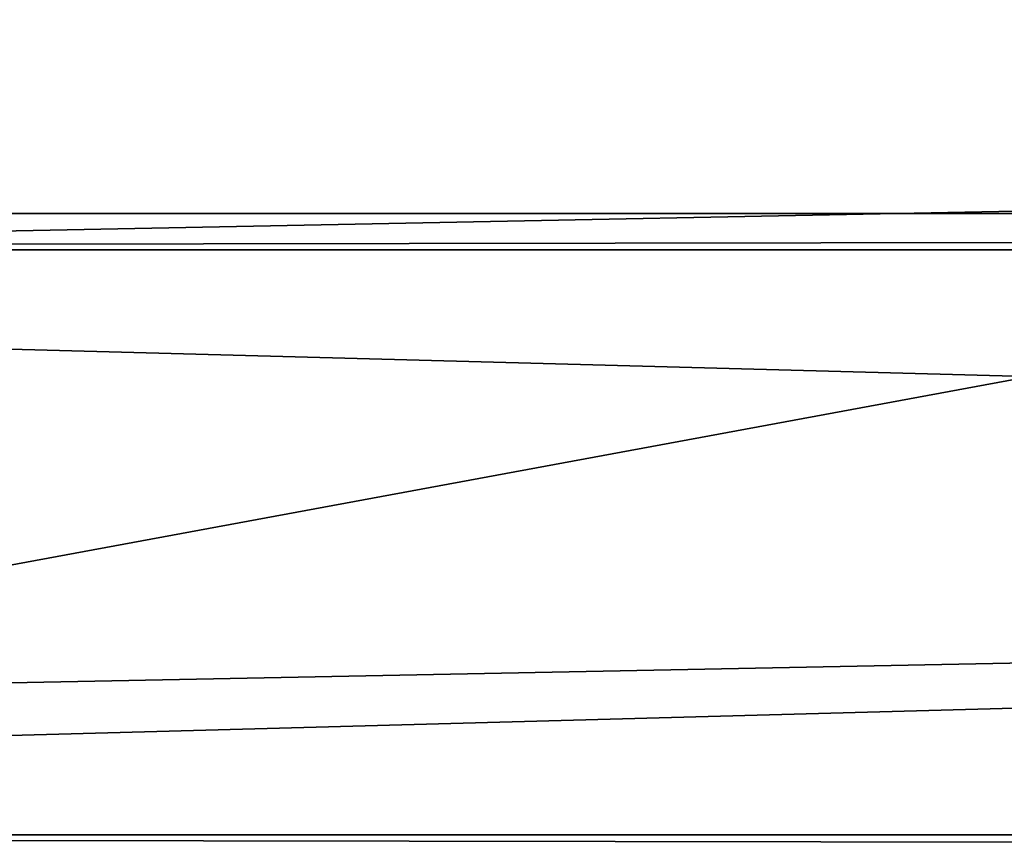
# Model space of a CAD drawing. Extents: x 0 to 104, y 0 to 55.
# Drawn here: x 65 to 67, y 41 to 43 of the extents above; entities that cross this region are included whole.
import ezdxf

# ---------------------------------------------------------------- set-up
doc = ezdxf.new("R2010")
doc.units = 0
doc.header["$MEASUREMENT"] = 0
doc.layers.get('0').update_dxf_attribs({"linetype": 'CONTINUOUS'})
doc.layers.add('LUMBER', color=134, linetype='CONTINUOUS')

# ---------------------------------------------------------------- blocks, each defined once
blk = doc.blocks.new('COMPONENT_3')
for p, q in [((0, 1.25, 1.25), (46.1875, 1.25, 1.25)), ((0, 1.25), (46.1875, 1.25)), ((0, 0), (46.1875, 0))]:
    blk.add_line(p, q)
mesh = blk.add_polyface()
corners = [(0, 1.25, 1.25), (46.1875, 1.25), (0, 1.25), (46.1875, 1.25, 1.25)]
mesh.append_faces([[corners[k] for k in face] for face in [(0, 1, 2), (1, 0, 3)]], dxfattribs={"vtx0": -1})
mesh = blk.add_polyface()
corners = [(46.1875, 1.25), (0, 0), (0, 1.25), (46.1875, 0)]
mesh.append_faces([[corners[k] for k in face] for face in [(0, 1, 2), (1, 0, 3)]], dxfattribs={"vtx0": -1})
mesh = blk.add_polyface()
corners = [(46.1875, 0, 1.25), (0, 1.25, 1.25), (0, 0, 1.25), (46.1875, 1.25, 1.25)]
mesh.append_faces([[corners[k] for k in face] for face in [(0, 1, 2), (1, 0, 3)]], dxfattribs={"vtx0": -1})
mesh = blk.add_polyface()
corners = [(46.1875, 0, 1.25), (0, 0), (46.1875, 0), (0, 0, 1.25)]
mesh.append_faces([[corners[k] for k in face] for face in [(0, 1, 2), (1, 0, 3)]], dxfattribs={"vtx0": -1})
blk = doc.blocks.new('COMPONENT_8')
for p, q in [((0, 1, -20.9557), (5.52, 1, -20.9557)), ((5.52, 0, -20.9557), (0, 0, -20.9557))]:
    blk.add_line(p, q)
mesh = blk.add_polyface()
corners = [(5.52, 1, -20.9557), (0, 0, -20.9557), (0, 1, -20.9557), (5.52, 0, -20.9557)]
mesh.append_faces([[corners[k] for k in face] for face in [(0, 1, 2), (1, 0, 3)]], dxfattribs={"vtx0": -1})
mesh = blk.add_polyface()
corners = [(0, 1, 5), (5.52, 1, -20.9557), (0, 1, -20.9557), (5.52, 1, 5)]
mesh.append_faces([[corners[k] for k in face] for face in [(0, 1, 2), (1, 0, 3)]], dxfattribs={"vtx0": -1})
mesh = blk.add_polyface()
corners = [(5.52, 0, 5), (0, 0, -20.9557), (5.52, 0, -20.9557), (0, 0, 5)]
mesh.append_faces([[corners[k] for k in face] for face in [(0, 1, 2), (1, 0, 3)]], dxfattribs={"vtx0": -1})

msp = doc.modelspace()

# ---------------------------------------------------------------- block references
at = {"color": 253, "extrusion": (0, -0.058116, 0.99831)}
msp.add_blockref('COMPONENT_3', (57.3497, 41.6878, 7.6848), dxfattribs=at)
at = {"layer": 'LUMBER', "color": 33, "extrusion": (3.46945e-18, 0.419452, 0.907777), "rotation": 181.244795464457}
msp.add_blockref('COMPONENT_8', (-63.2997, -32.5353, 49.3564), dxfattribs=at)

doc.saveas('drawing.dxf')
